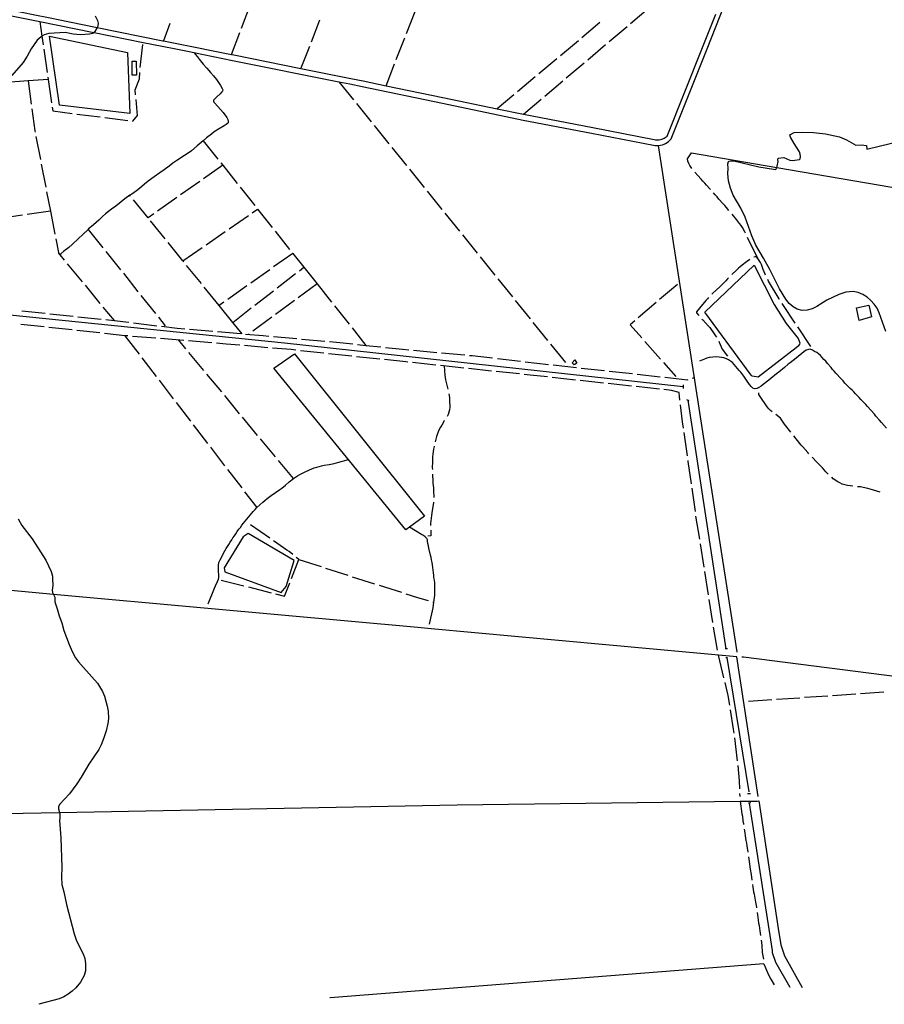
# Model space of a CAD drawing. Units: inches. Extents: x 681801 to 685519, y 4173149 to 4175537.
# Drawn here: x 683684 to 684607, y 4173190 to 4174241 of the extents above; entities that cross this region are included whole.
import ezdxf

# ---------------------------------------------------------------- set-up
doc = ezdxf.new("R2010")
doc.units = ezdxf.units.IN
doc.header["$MEASUREMENT"] = 0
doc.layers.add('Cartografia', color=7, linetype='Continuous')

msp = doc.modelspace()

# ---------------------------------------------------------------- linework, layer by layer
at = {"layer": 'Cartografia', "color": 7, "linetype": 'Continuous'}
for points in [[(683580.5, 4174264.7), (683705.8, 4174239.3), (683763.7, 4174227.6), (683763.8, 4174227.6), (683816.1, 4174217), (683836.6, 4174212.9), (683851, 4174210), (683865.4, 4174207.1), (683870.2, 4174206.1), (683911.6, 4174197.8), (684025.1, 4174174.9), (684036.9, 4174172.6), (684049.8, 4174170), (684135.7, 4174152.1), (684221.8, 4174134.1), (684294.8, 4174120.1), (684360.9, 4174107.4), (684362.7, 4174107), (684364.6, 4174106.9), (684366.5, 4174107), (684368.4, 4174107.2), (684370.3, 4174107.7), (684372.1, 4174108.3), (684373.8, 4174109.1), (684375.4, 4174110.1), (684376.9, 4174111.2), (684378.3, 4174112.5), (684379.6, 4174113.9), (684418, 4174210.2), (684441.4, 4174269.1)], [(683637.1, 4174259.3), (683692.1, 4174248.2), (683695.3, 4174247.5), (683720.4, 4174242.4), (683723.7, 4174241.8), (683767.2, 4174233), (683767.3, 4174233), (683837.4, 4174218.8), (683838, 4174218.7), (683852.2, 4174215.9), (683910.5, 4174204.1), (683913.1, 4174203.6), (683984.5, 4174189.2), (684037.7, 4174178.5), (684051, 4174175.8), (684075.6, 4174170.7), (684135.9, 4174158.2), (684193.9, 4174146.1), (684222.1, 4174140.2)], [(683921.3, 4174232.1), (683930.2, 4174255.5)], [(683764.9, 4174245.5), (683767.5, 4174240.3), (683768.1, 4174237.5), (683768, 4174234.3), (683767.2, 4174233), (683764.6, 4174228.5), (683763.7, 4174227.6), (683762.6, 4174226.5), (683759, 4174225.8), (683749.3, 4174225.1), (683741.7, 4174225.8), (683733, 4174227.5), (683715.7, 4174226.6), (683710.7, 4174225.1), (683708.1, 4174223.5), (683707.4, 4174223), (683703.2, 4174219.5), (683696.6, 4174210), (683692.4, 4174202.1), (683688.1, 4174195.6), (683676.1, 4174181.6)], [(684097.3, 4174226.6), (684106.4, 4174249.9)], [(684222.1, 4174140.2), (684296, 4174126), (684361.6, 4174113.3), (684362.9, 4174113.1), (684364.3, 4174113), (684365.6, 4174113), (684367, 4174113.1), (684368.3, 4174113.4), (684369.6, 4174113.7), (684370.9, 4174114.1), (684372.1, 4174114.7), (684373.3, 4174115.4), (684374.4, 4174116.1), (684375.4, 4174117), (684413.1, 4174211.5), (684427.3, 4174247.2)], [(684336.4, 4174237.3), (684355.4, 4174253.5)], [(683705.8, 4174239.3), (683708.1, 4174223.5), (683709.4, 4174214.5)], [(683844.8, 4174237.3), (683838, 4174218.7)], [(684004.4, 4174240.6), (683995.4, 4174217.3)], [(684303.7, 4174238.1), (684284.5, 4174222)], [(684313.5, 4174217.9), (684332.6, 4174234.1)], [(683716.4, 4174223.8), (683799.5, 4174206.1), (683801.9, 4174141), (683727, 4174150), (683716.4, 4174223.8)], [(683910.5, 4174204.1), (683919.5, 4174227.4)], [(683813.1, 4174190), (683815.9, 4174214.8)], [(683993.6, 4174212.6), (683984.5, 4174189.3)], [(684086.4, 4174198.7), (684095.5, 4174222)], [(684280.7, 4174218.8), (684261.5, 4174202.7)], [(684290.7, 4174198.5), (684309.7, 4174214.7)], [(683710.1, 4174209.6), (683713.7, 4174184.8)], [(683870.2, 4174206.1), (683875.5, 4174199.8), (683876.1, 4174199), (683880.2, 4174193.9), (683884.1, 4174189.4), (683888.2, 4174185), (683891.2, 4174181.4), (683894.4, 4174177.2), (683898.9, 4174171), (683900.7, 4174167.9), (683901.1, 4174166.4), (683901, 4174164.9), (683900.3, 4174164.1), (683898.3, 4174162), (683894.9, 4174158.9), (683891.2, 4174155.2), (683891.2, 4174154.2), (683891.7, 4174153.1), (683892.6, 4174152.1), (683898.7, 4174145.5), (683901.5, 4174142), (683905.4, 4174136.8), (683906.5, 4174134.6), (683906.9, 4174132.8), (683906.9, 4174131.2), (683906.2, 4174130.4), (683904.8, 4174129.3), (683902.6, 4174128), (683896.6, 4174124.5), (683892.1, 4174121.5), (683889, 4174119.1), (683884, 4174114.9), (683880.3, 4174111.9), (683878.2, 4174110.1), (683873.9, 4174106.4), (683867.7, 4174101.1), (683864.4, 4174098.7), (683860.3, 4174096.2), (683852, 4174090.9), (683848, 4174088), (683843.9, 4174084.8), (683838.6, 4174080.8), (683834, 4174077.7), (683827.9, 4174073.4), (683821.5, 4174068.7), (683817.8, 4174065.6), (683812.3, 4174060.8), (683809.2, 4174058.6), (683804, 4174055), (683802.1, 4174053.7), (683796.5, 4174049.8), (683792.6, 4174046.8), (683786.9, 4174042.2), (683782.4, 4174038.8), (683776.1, 4174034), (683772.7, 4174031), (683768.8, 4174027.3), (683763.4, 4174022.3), (683757.7, 4174017.4), (683757.6, 4174017.3), (683751.8, 4174012), (683747.2, 4174007.6), (683740.6, 4174001.3), (683736.8, 4173998.1), (683731.7, 4173994.1), (683728.5, 4173991.1), (683728.4, 4173991), (683727.4, 4173990.2), (683726.9, 4173989.7)], [(683804.5, 4174182.1), (683804.5, 4174197), (683808.8, 4174196.9), (683809.1, 4174181.9), (683804.5, 4174182.1)], [(684075.6, 4174170.7), (684084.6, 4174194)], [(684257.7, 4174199.5), (684238.5, 4174183.5)], [(684267.8, 4174179), (684286.8, 4174195.2)], [(683808.2, 4174160.9), (683807.7, 4174166.5), (683812.4, 4174178.2), (683812.7, 4174185)], [(683693.4, 4174175.8), (683670.1, 4174174), (683668.5, 4174173.9)], [(683714.8, 4174177.4), (683693.4, 4174175.8)], [(683693.4, 4174175.8), (683696.7, 4174151)], [(683714.4, 4174179.9), (683714.8, 4174177.4)], [(683714.8, 4174177.4), (683718.4, 4174152.6)], [(684025.1, 4174174.9), (684040.8, 4174155.5)], [(684234.7, 4174180.2), (684215.6, 4174164.2)], [(684244.9, 4174159.6), (684264, 4174175.8)], [(684211.7, 4174161), (684193.9, 4174146.1)], [(683805, 4174133), (683805.3, 4174133), (683810.1, 4174139), (683808.6, 4174155.9)], [(684043.9, 4174151.6), (684059.6, 4174132.1)], [(684222.1, 4174140.2), (684241.1, 4174156.4)], [(683697.4, 4174146), (683700.6, 4174122.7), (683700.9, 4174121.3)], [(683719.1, 4174147.7), (683719.7, 4174143.8), (683740.5, 4174141.1)], [(683745.5, 4174140.5), (683770.3, 4174137.4)], [(683775.2, 4174136.8), (683800, 4174133.6)], [(684062.8, 4174128.2), (684078.5, 4174108.7)], [(684608.7, 4173908.3), (684601.7, 4173928.2), (684599.4, 4173933.1), (684596.5, 4173937.4), (684592.8, 4173941.5), (684588.8, 4173945), (684584.3, 4173947.9), (684579.4, 4173950), (684574, 4173951), (684566.2, 4173950.4), (684558.6, 4173947.7), (684545.9, 4173941.9), (684535, 4173935.1), (684530, 4173932.6), (684524.7, 4173931.1), (684519.6, 4173930.7), (684514.3, 4173932), (684509.9, 4173934.7), (684505.8, 4173938.3), (684502.2, 4173942.8), (684495.2, 4173953.9), (684484.9, 4173974.5), (684478.3, 4173986.5), (684469.9, 4174000.3), (684465.9, 4174010.5), (684458.8, 4174030.3), (684454, 4174039.8), (684445.8, 4174053.8), (684443, 4174061.4), (684440.8, 4174069), (684440.2, 4174076.9), (684440.6, 4174082.2), (684440.3, 4174087.3), (684440.8, 4174089.9), (684441.7, 4174090.3), (684444.2, 4174090.5), (684446.7, 4174090.4), (684473.1, 4174084.2), (684488.9, 4174081.5), (684491.5, 4174081.4), (684492.3, 4174083.5), (684492.8, 4174084.8), (684494, 4174089.8), (684493.5, 4174091.6), (684493.9, 4174093.5), (684499.9, 4174094.2), (684506.5, 4174091.1), (684509.2, 4174090.8), (684516.7, 4174091.8), (684517.3, 4174092.8), (684517.7, 4174095.2), (684517.5, 4174097.7), (684516.6, 4174100.1), (684510.9, 4174108.9), (684507.1, 4174115.8), (684506.2, 4174118.2), (684511.1, 4174120.6), (684519.9, 4174121.2), (684531.6, 4174120.9), (684544.4, 4174119.4), (684559.3, 4174116.1), (684566.9, 4174112.9), (684576.6, 4174107.1), (684582.4, 4174107.6), (684588.1, 4174106.8), (684588.5, 4174103.1), (684625.3, 4174112)], [(683701.8, 4174116.4), (683706.6, 4174091.8)], [(683880.3, 4174111.9), (683895.9, 4174092.3)], [(684450.1, 4173566), (684450.1, 4173566.1), (684420.6, 4173755.1), (684390.9, 4173948), (684366.2, 4174107)], [(684081.6, 4174104.9), (684097.3, 4174085.4)], [(684401.8, 4174082.5), (684399.7, 4174085.6), (684398.4, 4174087.8), (684397.5, 4174090.2), (684397.3, 4174092.7), (684401.3, 4174099.1)], [(684401.3, 4174099.1), (684492.3, 4174083.5), (684492.4, 4174083.5), (684765, 4174036.6), (685133, 4173974.3), (685132.8, 4173973.9), (685124.9, 4173960.7), (685122, 4173956.3), (685120.6, 4173954.2), (685119.3, 4173952), (685117.9, 4173949.6), (685116.8, 4173947.4), (685115.5, 4173945.1), (685113.9, 4173942.8), (685112.5, 4173940.5), (685111.2, 4173938.1), (685110.2, 4173935.8), (685108.7, 4173930.7), (685108.3, 4173928.2), (685108.2, 4173925.6), (685108.6, 4173920.5), (685108.8, 4173918)], [(683707.5, 4174086.9), (683712.3, 4174062.4)], [(683899, 4174088.4), (683901.1, 4174085.9)], [(683901.1, 4174085.9), (683880.7, 4174071.4)], [(683901.1, 4174085.9), (683916.6, 4174066.3)], [(684100.4, 4174081.5), (684116.1, 4174062)], [(684421.6, 4174060), (684421, 4174060.7), (684417.3, 4174064.7), (684415.6, 4174066.8), (684413.6, 4174068.9), (684411.8, 4174071.1), (684408.1, 4174074.9), (684404.8, 4174078.5)], [(683876.6, 4174068.5), (683856.2, 4174054.1)], [(683713.2, 4174057.5), (683717.3, 4174036.6)], [(683919.7, 4174062.4), (683935.3, 4174042.8)], [(684119.3, 4174058.1), (684135, 4174038.7)], [(684441.4, 4174037.4), (684438.7, 4174040.6), (684436.8, 4174042.9), (684434.7, 4174045.1), (684430.7, 4174049.7), (684428.8, 4174052), (684426.7, 4174054.3), (684424.9, 4174056.2)], [(683802.8, 4174052.9), (683802.1, 4174053.7)], [(683821.6, 4174029.6), (683805.9, 4174049)], [(683852.1, 4174051.2), (683831.7, 4174036.7)], [(683717.3, 4174036.6), (683692.5, 4174033.1)], [(683717.3, 4174036.6), (683722.1, 4174012.1)], [(683827.6, 4174033.8), (683821.6, 4174029.6)], [(683932.6, 4174035), (683938.3, 4174039)], [(683938.3, 4174039), (683953.9, 4174019.4)], [(684138.1, 4174034.8), (684153.8, 4174015.3)], [(684459, 4174013.3), (684458.2, 4174014.8), (684455.7, 4174019.3), (684454.3, 4174021.6), (684452.8, 4174023.7), (684449.6, 4174027.9), (684444.7, 4174033.7)], [(683687.6, 4174032.4), (683662.8, 4174029)], [(683839.8, 4174007.1), (683824.1, 4174026.5)], [(683908, 4174017.9), (683928.5, 4174032.2)], [(683757.6, 4174017.3), (683773.2, 4173997.7)], [(683883.3, 4174000.8), (683903.8, 4174015.1)], [(683957, 4174015.5), (683972.5, 4173996)], [(683723, 4174007.2), (683725.8, 4173992.7), (683726, 4173991.9), (683727.4, 4173990.2), (683732, 4173984.6)], [(683858.7, 4173983.7), (683842.9, 4174003.2)], [(684156.9, 4174011.4), (684172.6, 4173992)], [(684472.1, 4173986.3), (684461.2, 4174008.8)], [(683776.3, 4173993.8), (683791.9, 4173974.3)], [(683858.7, 4173983.7), (683879.2, 4173998)], [(683976, 4173991.7), (683955.5, 4173977.2)], [(683975.7, 4173992), (683976, 4173991.7)], [(683976, 4173991.7), (683987.6, 4173977)], [(683859.5, 4173982.7), (683858.7, 4173983.7)], [(684175.8, 4173988.1), (684191.4, 4173968.6)], [(684463.8, 4173985), (684460.1, 4173982.5), (684455.4, 4173979.1), (684453.4, 4173977.5), (684451.4, 4173975.8), (684449.3, 4173973.9), (684444.4, 4173969.2)], [(684480.5, 4173968.3), (684480, 4173969.5), (684477.9, 4173974.6), (684476.1, 4173979.7), (684475, 4173982.1), (684473.6, 4173984.2), (684472.1, 4173986.3), (684470.4, 4173988.2), (684469.3, 4173988.1), (684468, 4173987.6)], [(683735.2, 4173980.7), (683751.1, 4173961.4)], [(683795.1, 4173970.4), (683810.7, 4173950.8)], [(683878.4, 4173959.4), (683862.6, 4173978.8)], [(683951.5, 4173974.3), (683931, 4173959.9)], [(683982.9, 4173973.2), (683987.6, 4173977)], [(683987.6, 4173977), (684001.9, 4173959.1)], [(684415.6, 4173929.1), (684468.4, 4173979.2), (684489.6, 4173937.2), (684502.4, 4173916.8), (684515.3, 4173900.9), (684517, 4173896.1), (684516.6, 4173894.7), (684515.1, 4173892.5), (684513, 4173890.8), (684472.5, 4173859.4), (684466, 4173860.7), (684465.2, 4173861.7), (684415.6, 4173929.1)], [(683959.2, 4173954.8), (683978.9, 4173970.2)], [(684194.6, 4173964.7), (684210.3, 4173945.3)], [(684441, 4173965.6), (684439.9, 4173964.7), (684438, 4173962.5), (684434.1, 4173958.4), (684432, 4173956.5), (684423.8, 4173948.9), (684423.1, 4173948.1)], [(684495.4, 4173942.3), (684494.8, 4173943.2), (684490.6, 4173950.2), (684487.8, 4173954.8), (684483.7, 4173961.9), (684482.7, 4173963.8)], [(683754.2, 4173957.6), (683770.1, 4173938.3)], [(683897.2, 4173936), (683881.5, 4173955.5)], [(683927, 4173957), (683906.5, 4173942.6)], [(683935.5, 4173936.4), (683955.2, 4173951.8)], [(684001.9, 4173959.1), (683981.7, 4173944.3)], [(684001.9, 4173959.1), (684017.4, 4173939.5)], [(684386.4, 4173958.6), (684367.4, 4173942.3)], [(684392.7, 4173849.1), (684392.4, 4173849.2), (683967.2, 4173895.7), (683453.8, 4173948.1), (683451.5, 4173948.3)], [(683813.8, 4173946.9), (683829.4, 4173927.4)], [(683902.5, 4173939.7), (683897.2, 4173936)], [(683977.7, 4173941.3), (683957.5, 4173926.5)], [(684213.4, 4173941.4), (684229.1, 4173921.9)], [(684363.6, 4173939.1), (684344.6, 4173922.8)], [(684419.7, 4173944.5), (684418.4, 4173943.2), (684416.6, 4173941.3), (684410, 4173933.2), (684406.6, 4173929.2), (684406.8, 4173928.2), (684409.4, 4173925.4)], [(683686.8, 4173930.3), (683711.6, 4173927.7)], [(683773.3, 4173934.4), (683785.3, 4173919.9), (683785.6, 4173919.6)], [(683911.8, 4173918), (683897.2, 4173936)], [(683911.8, 4173918), (683931.6, 4173933.4)], [(684020.5, 4173935.6), (684036.1, 4173916)], [(684512, 4173917.3), (684508.5, 4173922.6), (684502.5, 4173931.7), (684498.1, 4173938.1)], [(684577.4, 4173933.5), (684590.7, 4173936.5), (684593.4, 4173924.1), (684580.4, 4173919.9), (684577.4, 4173933.5)], [(683716.6, 4173927.2), (683741.5, 4173924.6)], [(683746.4, 4173924.1), (683771.3, 4173921.5)], [(683776.3, 4173921), (683785.3, 4173919.9), (683801.1, 4173918.1)], [(683832.5, 4173923.5), (683839.8, 4173914.3)], [(683921.8, 4173905.7), (683911.8, 4173918)], [(683953.5, 4173923.6), (683933.3, 4173908.8)], [(684232.2, 4173918), (684247.9, 4173898.6)], [(684340.8, 4173919.6), (684336, 4173915.5), (684348.4, 4173901.5)], [(684412.6, 4173921.6), (684413.5, 4173920.6), (684419.3, 4173914.5), (684420.9, 4173912.5), (684425.6, 4173905.9), (684427.1, 4173903.8), (684428.1, 4173902.1)], [(683710.5, 4173913.1), (683685.6, 4173915.8)], [(683740.3, 4173909.9), (683715.4, 4173912.6)], [(683770.1, 4173906.7), (683745.3, 4173909.4)], [(683806.1, 4173917.5), (683830.9, 4173914.5)], [(683835.9, 4173914), (683852.7, 4173912), (683860.7, 4173911.3)], [(683865.7, 4173910.8), (683890.6, 4173908.6)], [(683895.6, 4173908.2), (683920.5, 4173906)], [(684039.2, 4173912.1), (684054, 4173893.5), (684054.2, 4173893.3)], [(684528.6, 4173892.3), (684514.8, 4173913.1)], [(683799.9, 4173903.5), (683796.7, 4173903.8), (683775.1, 4173906.1)], [(683796.7, 4173903.8), (683811.9, 4173884)], [(683829.8, 4173901.1), (683804.9, 4173903.1)], [(683859.7, 4173898.6), (683834.8, 4173900.7)], [(683861.8, 4173889.9), (683854.2, 4173899.1)], [(683889.6, 4173896.2), (683864.7, 4173898.2)], [(683925.5, 4173905.6), (683944.4, 4173903.9), (683950.4, 4173903.4)], [(683929.3, 4173905.8), (683929, 4173905.6)], [(683955.3, 4173902.9), (683980.2, 4173900.7)], [(683985.2, 4173900.2), (684010.1, 4173898)], [(684015.1, 4173897.6), (684022.6, 4173896.9), (684040, 4173895)], [(684351.7, 4173897.7), (684368.2, 4173878.9)], [(684430.6, 4173897.8), (684431.1, 4173896.8), (684432.1, 4173894.4), (684433, 4173891.9), (684434.1, 4173889.6), (684439.7, 4173881.9)], [(683919.5, 4173893.6), (683904.9, 4173894.9), (683894.6, 4173895.7)], [(683949.4, 4173891), (683924.5, 4173893.2)], [(683979.3, 4173888.3), (683974.1, 4173888.9), (683954.4, 4173890.6)], [(684009.1, 4173885.2), (683984.3, 4173887.8)], [(684045, 4173894.5), (684054, 4173893.5), (684069.8, 4173891.8)], [(684074.8, 4173891.3), (684093, 4173889.4), (684099.7, 4173888.7)], [(684104.6, 4173888.3), (684129.5, 4173886)], [(684251.1, 4173894.7), (684266.8, 4173875.2)], [(684609.4, 4173805.1), (684604, 4173811.3), (684602.2, 4173813.5), (684598.2, 4173818), (684596.6, 4173820), (684589.4, 4173828.2), (684587.4, 4173830.3), (684585.6, 4173832.1), (684583.9, 4173834), (684582, 4173835.8), (684580.2, 4173837.8), (684576.5, 4173841.6), (684574.8, 4173843.7), (684573, 4173845.5), (684570.9, 4173847.6), (684565.2, 4173853.3), (684563.2, 4173855.5), (684561.1, 4173857.7), (684555.4, 4173863.8), (684553.8, 4173865.8), (684552, 4173867.8), (684550.3, 4173869.9), (684546.5, 4173874.2), (684544.6, 4173876.5), (684542.6, 4173878.5), (684540.9, 4173880.5), (684539.1, 4173882.6), (684537.1, 4173884.3), (684535, 4173885.8), (684532.7, 4173887.1), (684530.6, 4173888.4), (684528.2, 4173889.3), (684526.2, 4173889.1), (684523.6, 4173888.2), (684521.3, 4173886.6), (684513, 4173879.8), (684506.6, 4173874.9), (684504.5, 4173873.4), (684500.6, 4173870), (684494.5, 4173864.9), (684492.2, 4173863.2), (684486.1, 4173858.1), (684484, 4173856.5), (684477.8, 4173851.6), (684475.6, 4173850), (684473.3, 4173848.5), (684471, 4173847.3), (684468.5, 4173847), (684467, 4173847.7), (684465.1, 4173849.6), (684463.3, 4173851.8), (684460.1, 4173856.2), (684458.6, 4173858.5), (684457.1, 4173860.6), (684453.9, 4173864.8), (684452.3, 4173866.8), (684447, 4173873), (684445.2, 4173875.1), (684443.1, 4173876.7), (684441, 4173878.1), (684438.6, 4173879.1), (684435.9, 4173880), (684433.4, 4173880.7), (684430.9, 4173880.9), (684428.2, 4173881.1), (684420.3, 4173880.5), (684417.6, 4173879.7), (684415.3, 4173878.7), (684409.8, 4173876.7)], [(683814.9, 4173880), (683830.1, 4173860.2)], [(683880.9, 4173866.8), (683865, 4173886)], [(683955.6, 4173869), (683977.9, 4173884.5), (684116.6, 4173711.1), (684100.3, 4173699.2), (684096.7, 4173696.6), (683955.6, 4173869)], [(684039, 4173882), (684014.1, 4173884.6)], [(684068.8, 4173878.8), (684043.9, 4173881.4)], [(684098.6, 4173875.6), (684096.6, 4173875.8), (684073.8, 4173878.3)], [(684134.5, 4173885.5), (684159.4, 4173883.2)], [(684164.4, 4173882.7), (684167.2, 4173882.5), (684189.2, 4173880)], [(684194.2, 4173879.4), (684219, 4173876.6)], [(684224, 4173876), (684248.8, 4173873.2)], [(684277, 4173878.1), (684279, 4173874.4), (684276.2, 4173872.7), (684274.2, 4173874.9), (684277, 4173878.1)], [(684128.5, 4173872.5), (684103.6, 4173875.1)], [(684158.3, 4173869.3), (684133.4, 4173871.9)], [(684137.6, 4173871.5), (684138, 4173861.8), (684138.9, 4173856.6), (684139.5, 4173853.9), (684141.2, 4173846.8)], [(684188.1, 4173866.1), (684163.3, 4173868.8)], [(684218, 4173863), (684193.1, 4173865.6)], [(684253.8, 4173872.7), (684278.7, 4173869.9)], [(684283.6, 4173869.3), (684308.5, 4173866.6)], [(684313.4, 4173866), (684338.3, 4173863.3)], [(684371.5, 4173875.2), (684384.6, 4173860.3)], [(683833.2, 4173856.2), (683848.4, 4173836.4)], [(683900.1, 4173843.7), (683884.1, 4173862.9)], [(684247.8, 4173859.8), (684229.3, 4173861.8), (684222.9, 4173862.5)], [(684277.6, 4173856.5), (684252.8, 4173859.2)], [(684307.4, 4173853.2), (684282.6, 4173856)], [(684343.3, 4173862.7), (684368.1, 4173860)], [(684373.1, 4173859.4), (684397.1, 4173856.8), (684397.9, 4173857)], [(684402.6, 4173858.5), (684404.6, 4173859)], [(684337.3, 4173850), (684312.4, 4173852.7)], [(684367.1, 4173846.7), (684342.2, 4173849.4)], [(684389.1, 4173835), (684388.6, 4173838.9), (684388.4, 4173843.3), (684380.1, 4173845.3), (684377.6, 4173845.6), (684374.8, 4173845.9), (684372, 4173846.2)], [(684392.4, 4173851.2), (684392.4, 4173849.2), (684392.4, 4173847.6)], [(684473.3, 4173847.8), (684473.3, 4173848.5)], [(683919.2, 4173820.5), (683903.3, 4173839.8)], [(684142.3, 4173841.9), (684143, 4173837.8), (684143.3, 4173835), (684143.6, 4173827.5), (684143.2, 4173824.7), (684142.6, 4173822), (684141.6, 4173819.7), (684140.5, 4173817.6)], [(684396, 4173835.7), (684397.8, 4173835), (684398.4, 4173834.7)], [(684438.5, 4173569.2), (684438.5, 4173569.3), (684397.8, 4173835), (684397.8, 4173835)], [(684487.4, 4173822.6), (684485.8, 4173823.8), (684483.9, 4173825.8), (684482.2, 4173828), (684479.2, 4173832.2), (684477.6, 4173834.5), (684476.1, 4173836.7), (684474.7, 4173838.8), (684473.4, 4173841), (684473.4, 4173842.8)], [(683851.5, 4173832.4), (683866.7, 4173812.6)], [(684392.8, 4173805.2), (684391.8, 4173812), (684389.7, 4173830)], [(683938.3, 4173797.4), (683922.4, 4173816.7)], [(684137.9, 4173813.3), (684137.5, 4173812.8), (684134.8, 4173808.4), (684133.5, 4173806.1), (684132.2, 4173803.6), (684131.1, 4173801.1), (684129.4, 4173796.1), (684127.8, 4173790.6)], [(684507.5, 4173800.8), (684500.7, 4173809.2), (684499.1, 4173811.4), (684496.4, 4173815.8), (684491.4, 4173819.6)], [(683869.7, 4173808.6), (683884.9, 4173788.8)], [(683957.5, 4173774.3), (683941.5, 4173793.6)], [(684397.1, 4173775.5), (684393.5, 4173800.3)], [(684526.6, 4173777.7), (684525.4, 4173779), (684520.2, 4173785.1), (684518.5, 4173787), (684513.1, 4173793.8), (684510.7, 4173796.9)], [(683888, 4173784.8), (683903.2, 4173765)], [(684126.7, 4173785.8), (684126.7, 4173785.4), (684126.1, 4173782.8), (684125.4, 4173777.2), (684125.1, 4173774.4), (684125, 4173771.7), (684124.9, 4173768.8), (684124.8, 4173763), (684124.9, 4173760.9)], [(683885.5, 4173617.5), (683892.5, 4173634.1), (683893.5, 4173636.7), (683895.7, 4173641.5), (683896.6, 4173643.7), (683897, 4173645.7), (683897, 4173647.9), (683896.8, 4173652.8), (683896.6, 4173655.4), (683896.5, 4173658.5), (683897.1, 4173661.7), (683898.3, 4173664.5), (683899.7, 4173667.1), (683901, 4173669.5), (683903.5, 4173674), (683904.9, 4173676.5), (683906.4, 4173678.7), (683907.8, 4173681), (683909.2, 4173683.2), (683910.8, 4173685.7), (683912.1, 4173687.9), (683913.6, 4173690.2), (683915.3, 4173692.4), (683916.7, 4173694.6), (683918.5, 4173697.1), (683920, 4173699.1), (683921.5, 4173701.4), (683923.3, 4173703.6), (683925, 4173705.8), (683926.8, 4173708), (683928.5, 4173710.1), (683930.3, 4173712.2), (683933.8, 4173716.1), (683935.7, 4173718.1), (683937.6, 4173720.2), (683943.8, 4173726.1), (683946.2, 4173727.9), (683948.4, 4173729.8), (683952.9, 4173733.2), (683957.6, 4173736.5), (683962.2, 4173739.6), (683964.2, 4173741), (683968.1, 4173744.2), (683972.1, 4173747.7), (683976.6, 4173751.2), (683981, 4173754.1), (683983.5, 4173755.6), (683988.4, 4173758.1), (683993.8, 4173760.7), (683998.8, 4173762.6), (684001.4, 4173763.5), (684004.1, 4173764.1), (684006.7, 4173764.8), (684009.5, 4173765.4), (684014.6, 4173766.3), (684019.9, 4173767.4), (684024.9, 4173768.7), (684035.4, 4173771.6)], [(684401.3, 4173745.8), (684398, 4173769.4), (684397.8, 4173770.6)], [(684547.3, 4173756), (684546.6, 4173756.7), (684544.9, 4173758.6), (684543, 4173760.6), (684541.1, 4173762.6), (684537.2, 4173766.6), (684535.2, 4173768.8), (684530, 4173774)], [(683906.3, 4173761), (683921.5, 4173741.2)], [(683976.6, 4173751.2), (683960.7, 4173770.5)], [(684125.1, 4173755.9), (684125.1, 4173754.5), (684125.3, 4173749.1), (684125.4, 4173746.4), (684125.6, 4173743.8), (684125.9, 4173741.3), (684126.1, 4173738.8), (684126.4, 4173730.9)], [(684573.5, 4173743.1), (684570.7, 4173743.5), (684567.9, 4173743.9), (684565.1, 4173744.5), (684562.3, 4173745.3), (684559.7, 4173746.6), (684557.4, 4173747.7), (684552.7, 4173751), (684551, 4173752.6)], [(684405.5, 4173716.1), (684402, 4173740.9)], [(684602.7, 4173736.7), (684592.2, 4173740.1), (684589.6, 4173740.7), (684584.6, 4173741.8), (684581.7, 4173742.3), (684579.1, 4173742.6), (684578.5, 4173742.6)], [(683924.5, 4173737.2), (683937.6, 4173720.2)], [(684126, 4173726), (684126, 4173725.4), (684124.8, 4173717.3), (684123.8, 4173711.8), (684123.1, 4173706.2), (684122.9, 4173703.3), (684122.9, 4173701.2)], [(683682.9, 4173708.1), (683686.8, 4173701.3), (683697.9, 4173686.8), (683712.5, 4173664), (683718.1, 4173652.1), (683719.4, 4173647.2), (683719.6, 4173644.7), (683719.9, 4173637.1), (683719.3, 4173632), (683719.6, 4173629.5), (683720.5, 4173627.6), (683721.8, 4173624.8), (683722, 4173619.8), (683724.6, 4173612.3), (683726.5, 4173604.6), (683729.6, 4173597.1), (683731.6, 4173589.1), (683737.2, 4173574), (683740.5, 4173566.6), (683744.2, 4173559.8), (683747.3, 4173555.6), (683752.4, 4173549.4), (683767.6, 4173532.8), (683773, 4173524), (683775, 4173519), (683777.9, 4173508.2), (683778.9, 4173502.8), (683779.3, 4173494.9), (683778.6, 4173489.6), (683776.7, 4173481.8), (683774.4, 4173474.3), (683771.5, 4173467), (683768.9, 4173462.1), (683758.2, 4173446.2), (683750, 4173432.3), (683745.4, 4173425.4), (683737.8, 4173414.7), (683726.8, 4173403.1), (683725.9, 4173400.8), (683726, 4173398.6), (683727, 4173394.8), (683727.4, 4173393.7), (683727.4, 4173388.6), (683727, 4173386.1), (683728.4, 4173367.7), (683729.6, 4173336.4), (683729.1, 4173325.7), (683729.6, 4173317.9), (683731.7, 4173309.9), (683734.4, 4173296.3), (683742.6, 4173265.1), (683745.2, 4173257.7), (683752.3, 4173243.8), (683753.9, 4173238.7), (683754.7, 4173233.3), (683754.6, 4173225.6), (683753.2, 4173220.5), (683749.4, 4173213.6), (683744.4, 4173207.6), (683740.4, 4173203.8), (683736.3, 4173200.7), (683731.7, 4173197.9), (683726.7, 4173195.6), (683705, 4173189.9)], [(684410.2, 4173686.5), (684406.2, 4173711.2)], [(683951.3, 4173687.5), (683930.7, 4173701.7)], [(684121.8, 4173595.9), (684125.7, 4173613.4), (684126.2, 4173616.3), (684126.6, 4173619.1), (684126.9, 4173621.8), (684127.4, 4173626.9), (684127.5, 4173629.6), (684127.6, 4173634.8), (684127.5, 4173637.3), (684127.4, 4173639.9), (684127.1, 4173642.7), (684126.6, 4173645.5), (684126.4, 4173648), (684126, 4173650.5), (684125.8, 4173653.4), (684125.5, 4173656.3), (684125, 4173659), (684124.6, 4173661.8), (684124.1, 4173664.4), (684123.5, 4173666.9), (684122.8, 4173669.5), (684121.1, 4173677.1), (684120.7, 4173679.6), (684120.2, 4173682), (684120.1, 4173682.8), (684119.8, 4173683.4), (684119.8, 4173684.5), (684119.5, 4173685.9), (684119, 4173687.1), (684117.1, 4173689), (684115.5, 4173690.4), (684113.3, 4173691.7), (684100.3, 4173699.2), (684100.3, 4173699.2)], [(683963.6, 4173629.5), (683968.7, 4173635.9), (683977.5, 4173663.6), (683928.2, 4173692.6), (683923, 4173689.1), (683902.6, 4173656), (683903.5, 4173651.7), (683963.6, 4173629.5)], [(684123.1, 4173696.2), (684123.3, 4173690), (684120, 4173689.8)], [(683975.8, 4173670.3), (683972, 4173673.5), (683969.5, 4173674.9), (683955.4, 4173684.6)], [(684414.9, 4173656.8), (684410.9, 4173681.5)], [(683974.4, 4173644.7), (683982.3, 4173664.8), (683979.6, 4173667)], [(683982.3, 4173664.8), (684006.1, 4173657.2)], [(684010.8, 4173655.6), (684034.7, 4173648.1)], [(684039.4, 4173646.5), (684063.2, 4173638.9)], [(684419.6, 4173627.2), (684415.6, 4173651.9)], [(684472.5, 4173411.9), (684449.9, 4173561), (684123.5, 4173590.8), (684109.3, 4173592.1), (683885.1, 4173612.5), (683720.5, 4173627.6), (683720.5, 4173627.6), (683591, 4173639.4)], [(683899.5, 4173642.9), (683923.7, 4173636.7)], [(683928.6, 4173635.5), (683952.8, 4173629.4)], [(683957.6, 4173628.1), (683967, 4173625.8), (683972.6, 4173640.1)], [(684068, 4173637.4), (684091.8, 4173629.8)], [(684096.6, 4173628.3), (684109.1, 4173624.3), (684120.5, 4173620.9)], [(684125.3, 4173619.5), (684126.6, 4173619.1)], [(684424.3, 4173597.6), (684420.3, 4173622.3)], [(684429, 4173568), (684425, 4173592.6)], [(684429.9, 4173562.8), (684435.6, 4173538.5)], [(684439.7, 4173569.4), (684438.5, 4173569.3), (684437.5, 4173569.3)], [(684438.2, 4173560.2), (684439.3, 4173560.2), (684439.8, 4173560.3)], [(684852.3, 4173215.4), (684863.9, 4173508.5), (684863.9, 4173509.3), (684727.3, 4173526.1), (684682.1, 4173531.8), (684456.9, 4173560.4), (684455.6, 4173560.5), (684455, 4173560.6)], [(684462.9, 4173416.8), (684439.3, 4173560.2), (684439.3, 4173560.2)], [(684436.8, 4173533.6), (684440, 4173519.7), (684441.8, 4173509.2)], [(684522, 4173517.7), (684546.9, 4173519.4)], [(684551.9, 4173519.7), (684576.9, 4173521.4)], [(684581.9, 4173521.8), (684606.8, 4173523.5)], [(684462.1, 4173513.5), (684487.1, 4173515.3)], [(684492.1, 4173515.6), (684517, 4173517.3)], [(684442.6, 4173504.2), (684446, 4173483.6), (684446.5, 4173479.5)], [(684447.2, 4173474.6), (684450.2, 4173449.8)], [(684450.7, 4173444.8), (684452.4, 4173428.4), (684452.6, 4173419.9)], [(684452.8, 4173414.9), (684452.9, 4173411.7)], [(684464.2, 4173414.7), (684461.3, 4173414.6)], [(683433, 4173389.3), (683435.4, 4173389.3), (683727, 4173394.8), (683727.1, 4173394.8), (684151.2, 4173402.8), (684453.4, 4173406.7), (684471.6, 4173406.9), (684473.2, 4173407), (684493.9, 4173270.7), (684496.8, 4173253.4), (684500.5, 4173241.6), (684519.4, 4173208)], [(684453.4, 4173406.7), (684453.4, 4173406.7), (684455.2, 4173393.4), (684455.7, 4173390.7), (684456.3, 4173385.4), (684456.8, 4173382.9), (684456.9, 4173381.9)], [(684462.2, 4173405.2), (684464.7, 4173405.3)], [(684506.8, 4173207.8), (684491.4, 4173234.7), (684488, 4173244.8), (684487.7, 4173247.4), (684463.3, 4173404.5)], [(684457.7, 4173377), (684457.9, 4173375.2), (684459.2, 4173367.3), (684459.5, 4173364.7), (684460, 4173362), (684460.3, 4173359.2), (684461.4, 4173352.3)], [(684462.1, 4173347.3), (684462.5, 4173344.9), (684463, 4173342.3), (684464, 4173334.1), (684464.9, 4173328.6), (684465.7, 4173322.6)], [(684466.4, 4173317.7), (684466.8, 4173315.1), (684467.7, 4173310.1), (684468.1, 4173307.6), (684469.7, 4173299.1), (684470.6, 4173293.6), (684470.7, 4173293)], [(684471.4, 4173288.1), (684471.9, 4173285.6), (684472.2, 4173282.6), (684472.7, 4173279.6), (684473, 4173276.6), (684473.5, 4173273.9), (684473.8, 4173271.1), (684474.3, 4173268.5), (684475, 4173263.5), (684475, 4173263.3)], [(684475.7, 4173258.4), (684476.4, 4173253.1), (684476.6, 4173250.4), (684476.7, 4173247.7), (684476.8, 4173245.2), (684478.1, 4173238)], [(684478.5, 4173233), (684015.7, 4173196.8)], [(684478.5, 4173233), (684480.4, 4173228.8), (684481.3, 4173226.4), (684483.6, 4173221.5), (684485.9, 4173216.9), (684489.5, 4173210.6)], [(684491.4, 4173207.4), (684491.4, 4173207.4)], [(684506.8, 4173207.7), (684506.8, 4173207.8)], [(684519.4, 4173208), (684519.4, 4173208)], [(684015.7, 4173196.8), (684015.4, 4173196.8)], [(683705, 4173189.9), (683704.9, 4173189.9)]]:
    msp.add_lwpolyline(points, dxfattribs=at)

doc.saveas('drawing.dxf')
